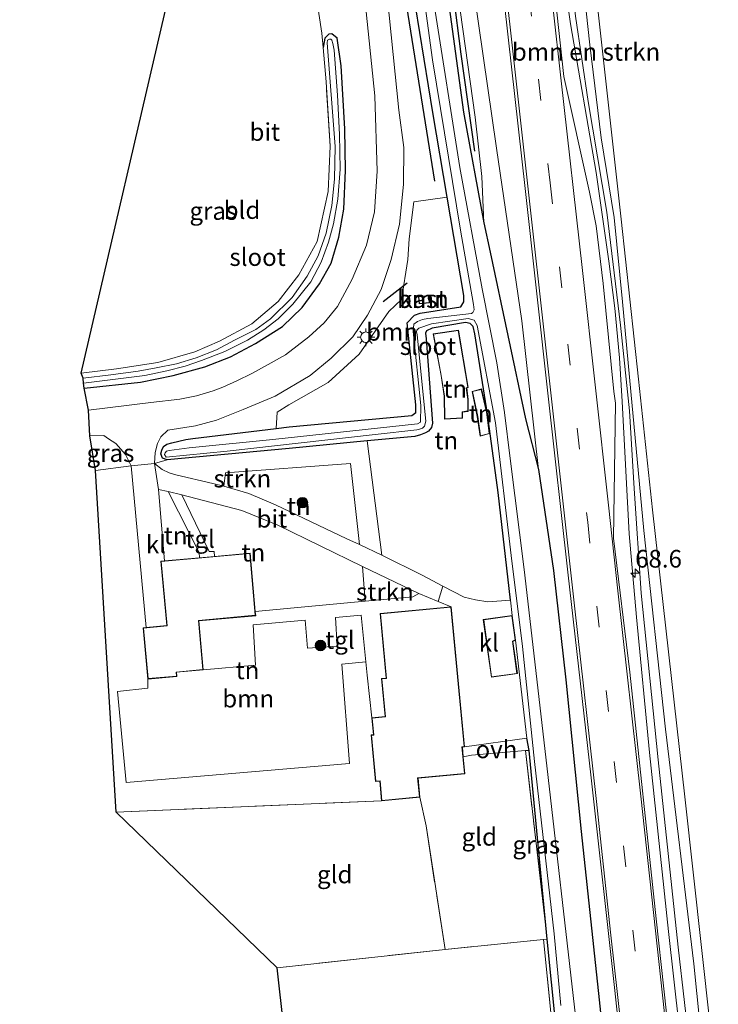
# Model space of a CAD drawing. Units: metres. Extents: x 169998 to 180005, y 368750 to 375001.
# Drawn here: x 179851 to 179950, y 372157 to 372296 of the extents above; entities that cross this region are included whole.
import ezdxf
from ezdxf.enums import TextEntityAlignment as Align

# ---------------------------------------------------------------- set-up
doc = ezdxf.new("R2010")
doc.units = ezdxf.units.M
doc.linetypes.add('IE-TERREINAFSCHEIDING', pattern=[10, 8, -2])
doc.linetypes.add('VW-3-9_STREEP', pattern=[12, 3, -9])
doc.layers.get('0').update_dxf_attribs({"lineweight": 25})
for name, color, linetype, lineweight in [('B-ME-AM-KILOMETR-S-B1', 7, 'Continuous', 18), ('B-ME-BV-GELEIDECONSTRUCTIE-GELEIDERAIL-L-B1', 213, 'BV-GELEIDERAIL', 18), ('B-ME-GR-BOMENSTRUIKEN-GV-B6', 93, 'Continuous', 18), ('B-ME-GR-BOOM-GV-B6', 93, 'Continuous', 18), ('B-ME-GR-BOOM-S-B1', 93, 'Continuous', 18), ('B-ME-GR-STRUIKEN-GV-B6', 93, 'Continuous', 18), ('B-ME-GW-KRUINLIJN-L-B1', 93, 'Continuous', 18), ('B-ME-GW-TEENLIJN-L-B1', 93, 'Continuous', 18), ('B-ME-IE-GRASLAND-GV-B6', 93, 'Continuous', 18), ('B-ME-IE-GRONDWERKLIJN-GROND_INGERICHT-GV-B6', 253, 'Continuous', 18), ('B-ME-IE-MEUBILAIR_WEGMEUBILAIR-LICHTMAST-S-B1', 8, 'Continuous', 18), ('B-ME-IE-TERREINAFSCHEIDING-DOORGANG-L-B1', 8, 'IE-TERREINAFSCHEIDING-KUNSTMATIG-OPEN', 18), ('B-ME-IE-TERREINAFSCHEIDING-RASTERHEKWERK-L-B1', 8, 'IE-TERREINAFSCHEIDING', 18), ('B-ME-KG-KADASTRAAL-DAKRAND-L-B1', 13, 'Continuous', 18), ('B-ME-OG-BEBOUWING-GV-B6', 173, 'Continuous', 18), ('B-ME-OG-WATER-GV-B6', 153, 'Continuous', 18), ('B-ME-VH-VERH_SOORT-BITUMEN-GV-B6', 8, 'IE-TERREINAFSCHEIDING-NATUURLIJK-HOUTWAL', 18), ('B-ME-VH-VERH_SOORT-KLINKERS-GV-B6', 8, 'IE-TERREINAFSCHEIDING-NATUURLIJK-HOUTWAL', 18), ('B-ME-VH-VERH_SOORT-ONVERHARD-GV-B6', 8, 'Continuous', 18), ('B-ME-VH-VERH_SOORT-TEGELS-GV-B6', 8, 'Continuous', 18), ('B-ME-VW-MARKERING-39STREEP-015-L-B1', 255, 'VW-3-9_STREEP', 18), ('B-ME-VW-MARKERING-STREEP-015-L-B1', 7, 'Continuous', 18)]:
    doc.layers.add(name, color=color, linetype=linetype, lineweight=lineweight)
for name, color, linetype in [('B-ME-GR-BOMENRIJ-L-B1', 10, 'Continuous'), ('B-ME-GW-INSTEEKWATERGANG-L-B1', 10, 'Continuous'), ('B-ME-IE-TERREINAFSCHEIDING-SCHRIKHEK-L-B1', 10, 'Continuous'), ('B-ME-KG-KADASTRAAL-OPNAMEDTMGRENS-L-B1', 10, 'Continuous')]:
    doc.layers.add(name, color=color, linetype=linetype)
doc.styles.add('NLCS-ISO', font='NLCS-ISO.TTF')
doc.linetypes.add('BV-GELEIDERAIL', pattern='A,10,-3,[108,NLCS.SHX,S=1,R=0,X=0,Y=0],-3', length=16)
doc.linetypes.add('IE-TERREINAFSCHEIDING-KUNSTMATIG-OPEN', pattern='A,7,-1.5,[67,NLCS.SHX,S=0.75,R=0,X=0,Y=0],-1.5', length=10)
doc.linetypes.add('IE-TERREINAFSCHEIDING-NATUURLIJK-HOUTWAL', pattern='A,7,-1.5,[67,NLCS.SHX,S=0.75,R=45,X=0,Y=0],-1.5,7,-1.5,[70,NLCS.SHX,S=0.75,R=0,X=0,Y=0],-1.5', length=20)

# ---------------------------------------------------------------- blocks, each defined once
blk = doc.blocks.new('hecto')
for p, q in [((0, 0.625), (-0.625, 0)), ((0, -0.625), (0, 0.625)), ((-0.625, 0), (0.625, 0)), ((0.625, 0), (0, -0.625))]:
    blk.add_line(p, q)
blk = doc.blocks.new('boom')
h = blk.add_hatch(color=256)
edge = h.paths.add_edge_path()
edge.add_arc((0, 0), 0.75, 0, 360)
blk.add_circle((0, 0), 0.75)
blk = doc.blocks.new('lantaarnpaal')
for p, q in [((-0.75, 0), (-1.25, 0)), ((-0.88, 0.88), (-0.53, 0.53)), ((0, 0.75), (0, 1.25)), ((0.53, 0.53), (0.88, 0.88)), ((0.75, 0), (1.25, 0)), ((-0.53, -0.53), (-0.88, -0.88)), ((0, -0.75), (0, -1.25)), ((0.53, -0.53), (0.88, -0.88))]:
    blk.add_line(p, q)
blk.add_circle((0, 0), 0.75)

msp = doc.modelspace()

# ---------------------------------------------------------------- linework, layer by layer
at = {"layer": 'B-ME-BV-GELEIDECONSTRUCTIE-GELEIDERAIL-L-B1'}
msp.add_polyline3d([(179906.97, 372489.87, 29.37), (179911.65, 372449.31, 29.25), (179915.54, 372412.91, 29.2), (179919.1, 372382.68, 29.15), (179922.11, 372354.91, 29.17), (179926.03, 372318.87, 29.26), (179927.66, 372305.06, 29.14), (179928.99, 372295.38, 29.17), (179932.65, 372274.32, 29.12), (179934.44, 372261.78, 29.07), (179935.27, 372255.09, 29.06), (179935.96, 372248.05, 29.14), (179936.32, 372241.88, 29.13), (179937.31, 372223.16, 29.19), (179938.36, 372211.32, 29.2), (179940.22, 372192.16, 29.23), (179942.9, 372166.81, 29.26), (179946.6, 372133.49, 29.33), (179948.16, 372119.26, 29.3)], dxfattribs=at)
at = {"layer": 'B-ME-GR-BOMENRIJ-L-B1'}
for points in [[(179890.88, 372485.28, 26.8), (179894.98, 372450.21, 26.78), (179898.05, 372422.55, 26.81), (179901.24, 372394.53, 26.85), (179905.16, 372359.62, 26.8), (179909.14, 372325.11, 26.77), (179913.49, 372291.08, 26.94), (179915.41, 372277.35, 26.96)], [(179909.78, 372273.1, 26.9), (179905.43, 372300.29, 26.78), (179900.31, 372341.94, 26.75), (179894.7, 372390.49, 26.81), (179890, 372432.36, 26.64), (179885.37, 372474.27, 26.77), (179884.56, 372481.02, 26.8)]]:
    msp.add_polyline3d(points, dxfattribs=at)
at = {"layer": 'B-ME-GR-BOMENSTRUIKEN-GV-B6'}
for points in [[(179907.92, 372489.99, 28.53), (179909.6, 372490.2, 28.43), (179913.44, 372457.29, 28.31), (179918.48, 372413.7, 28.43), (179922.54, 372374.87, 28.32), (179927.41, 372332.4, 28.27), (179931.76, 372292.39, 28.27), (179933.37, 372279.23, 28.3), (179935.17, 372267.95, 28.34), (179936.36, 372256.01, 28.26), (179937.54, 372243.31, 28.32), (179939.4, 372223.63, 28.42), (179942.46, 372195.46, 28.24), (179946.48, 372162.24, 28.33), (179949.56, 372131.9, 28.25)], [(179946.95, 372141.09, 28.42), (179944.28, 372164.62, 28.43), (179941.41, 372191.11, 28.47), (179939.01, 372214.72, 28.44), (179938.01, 372229.54, 28.41), (179937.37, 372240.55, 28.44), (179936.11, 372252.7, 28.47), (179934.17, 372268.68, 28.45), (179931.52, 372284.38, 28.57), (179929.7, 372296.47, 28.47), (179926.45, 372323.62, 28.43), (179922.77, 372358.75, 28.41), (179917.77, 372404.33, 28.44), (179914.13, 372437.5, 28.34), (179910.4, 372468.96, 28.5), (179907.92, 372489.99, 28.53)], [(179949.56, 372131.9, 28.25), (179946.48, 372162.24, 28.33), (179942.46, 372195.46, 28.24), (179939.4, 372223.63, 28.42), (179937.54, 372243.31, 28.32), (179936.36, 372256.01, 28.26), (179935.17, 372267.95, 28.34), (179933.37, 372279.23, 28.3), (179931.76, 372292.39, 28.27), (179927.41, 372332.4, 28.27), (179922.54, 372374.87, 28.32), (179918.48, 372413.7, 28.43), (179913.44, 372457.29, 28.31), (179909.6, 372490.2, 28.43), (179911.39, 372490.42, 27.44), (179911.72, 372487.83, 27.49)], [(179911.72, 372487.83, 27.49), (179910.34, 372487.73, 27.69), (179910.26, 372487.54, 27.99), (179912.19, 372469.62, 28), (179912.29, 372469.63, 27.58), (179912.33, 372469.29, 27.78), (179913.69, 372469.3, 27.5), (179914.12, 372464.61, 27.4), (179915.02, 372457.1, 27.92), (179920.09, 372413.57, 27.82), (179924.19, 372376.72, 27.86), (179927.17, 372348.81, 27.94), (179931.48, 372310.11, 27.97), (179933.17, 372294.89, 27.88), (179936.19, 372267.73, 27.62), (179938.64, 372245.06, 27.56), (179940.61, 372226.56, 27.66), (179945.18, 372185.88, 27.79), (179948.81, 372153.46, 27.83)]]:
    msp.add_polyline3d(points, dxfattribs=at)
at = {"layer": 'B-ME-GR-BOOM-GV-B6'}
for points in [[(179913.9, 372256.92, 26.57), (179913.91, 372256, 26.57), (179913.47, 372255.31, 26.58), (179907.72, 372254.39, 26.65), (179906.91, 372254.13, 26.67), (179905.87, 372253.01, 26.64), (179907.12, 372241.39, 26.7), (179907.08, 372240.32, 26.71), (179906.54, 372239.91, 26.75), (179889.18, 372238.3, 26.75), (179887.34, 372238.08, 26.75), (179887.45, 372240.39, 26.96), (179889.12, 372241.43, 26.87), (179894.69, 372244.57, 26.92), (179899.09, 372248.57, 26.92), (179903.27, 372254.65, 26.86), (179905.08, 372256.34, 26.85), (179905.97, 372261.99, 26.95), (179906.17, 372264.92, 26.92), (179906.81, 372270.16, 26.88), (179911.55, 372270.81, 26.51), (179913.9, 372256.92, 26.57)], [(179907.47, 372256.75, 26.65), (179907.57, 372255.7, 26.65), (179909.04, 372255.84, 26.65), (179908.94, 372256.89, 26.65), (179907.47, 372256.75, 26.65)], [(179864.65, 372183.74, 26.59), (179861.74, 372232.09, 26.87), (179866.79, 372232.77, 26.84), (179868.88, 372209.88, 27.25), (179868.47, 372209.85, 27.25), (179869.12, 372202.58, 27.25), (179869.16, 372201.26, 26.94), (179864.83, 372200.82, 26.84), (179866.05, 372187.93, 26.66), (179897.71, 372190.63, 26.68), (179896.63, 372204.7, 26.77), (179900.03, 372205, 26.92), (179900.22, 372203.14, 26.93), (179900.86, 372197.07, 26.8), (179901.09, 372194.66, 26.8), (179900.77, 372194.66, 26.8), (179901.4, 372188.06, 26.8), (179901.99, 372188.11, 26.8), (179902.26, 372185.32, 26.8), (179864.65, 372183.74, 26.59)]]:
    msp.add_polyline3d(points, dxfattribs=at)
at = {"layer": 'B-ME-GR-STRUIKEN-GV-B6'}
for points in [[(179870.08, 372233.09, 26.74), (179871.86, 372233.62, 26.87), (179889.16, 372235.25, 27.03), (179900.19, 372236.3, 26.88), (179902.27, 372220.1, 26.86), (179899.14, 372221.63, 26.85), (179897.83, 372233.1, 26.95), (179880.14, 372231.79, 26.97), (179879.89, 372229.87, 26.95), (179878.34, 372230.26, 26.99), (179873.09, 372231.51, 26.86), (179872.14, 372231.78, 26.86), (179871.19, 372232.25, 26.76), (179870.08, 372233.09, 26.74)], [(179899.92, 372213.61, 26.98), (179899.56, 372218.53, 26.93), (179907.51, 372214.69, 26.83), (179906.68, 372214.24, 26.87), (179899.92, 372213.61, 26.98)]]:
    msp.add_polyline3d(points, dxfattribs=at)
at = {"layer": 'B-ME-GW-INSTEEKWATERGANG-L-B1'}
for points in [[(179890.26, 372487.79, 26.67), (179894.3, 372452.36, 26.65), (179899.33, 372407.59, 26.75), (179904.5, 372360.71, 26.74), (179909.53, 372314.72, 26.73), (179913.87, 372282.88, 26.79), (179916.73, 372267.2, 26.78), (179917.64, 372263.03, 26.8), (179922.64, 372239.41, 27.84), (179924.49, 372232.24, 28.12), (179926.61, 372217.93, 28.36), (179928.33, 372202.47, 28.59), (179930.53, 372180.97, 28.46), (179933.07, 372157.14, 28.43), (179935.91, 372130.25, 28.35), (179938.9, 372109.05, 28.54)], [(179920.49, 372213.76, 26.45), (179918.74, 372228.99, 26.65), (179917.23, 372240.07, 26.6), (179915.47, 372251.48, 26.55), (179915.24, 372252.5, 26.47), (179914.8, 372252.95, 26.46), (179914.13, 372253.08, 26.47), (179909.39, 372252.25, 26.69), (179908.6, 372251.91, 26.72), (179908.48, 372251.55, 26.72), (179908.56, 372250.77, 26.73), (179909.46, 372238.84, 26.75), (179909.32, 372238.2, 26.75), (179908.91, 372237.7, 26.76), (179908.45, 372237.44, 26.77), (179907.76, 372237.16, 26.78), (179906.95, 372236.95, 26.79), (179900.19, 372236.3, 26.88), (179889.16, 372235.25, 27.03), (179871.86, 372233.62, 26.87), (179871.22, 372233.85, 26.83), (179870.97, 372234.47, 26.81), (179871.1, 372234.99, 26.8), (179871.37, 372235.5, 26.79), (179871.82, 372235.83, 26.78), (179872.52, 372236.05, 26.77), (179874.54, 372236.5, 26.75), (179875.52, 372236.66, 26.74), (179887.34, 372238.08, 26.75), (179889.18, 372238.3, 26.75), (179906.54, 372239.91, 26.75), (179907.08, 372240.32, 26.71), (179907.12, 372241.39, 26.7), (179905.87, 372253.01, 26.64), (179906.91, 372254.13, 26.67), (179907.72, 372254.39, 26.65), (179913.47, 372255.31, 26.58), (179913.91, 372256, 26.57), (179913.9, 372256.92, 26.57), (179911.55, 372270.81, 26.51), (179909.52, 372282.82, 26.47), (179905.81, 372305.52, 26.49)], [(179860.11, 372243.79, 26.58), (179868.09, 372244.61, 26.61), (179872.75, 372245.55, 26.63), (179877.23, 372246.79, 26.55), (179880.85, 372248.19, 26.57), (179884.37, 372250.08, 26.53), (179888.22, 372252.5, 26.54), (179891, 372255.2, 26.52), (179893.46, 372258.56, 26.53), (179895.09, 372261.46, 26.56), (179896.17, 372265.18, 26.54), (179896.9, 372269.14, 26.55), (179897.16, 372274.59, 26.53), (179897.06, 372280.52, 26.55), (179896.51, 372289.41, 26.49), (179895.94, 372293.33, 26.45), (179895.2, 372293.94, 26.49), (179894.76, 372293.92, 26.51), (179894.23, 372293.34, 26.52), (179893.96, 372292.04, 26.34)], [(179930.36, 372119.73, 26.5), (179929.85, 372128.61, 26.44), (179927.58, 372147, 26.44), (179925.72, 372165.75, 26.48), (179923.13, 372192.47, 26.71), (179922.84, 372194.21, 26.71)]]:
    msp.add_polyline3d(points, dxfattribs=at)
at = {"layer": 'B-ME-GW-KRUINLIJN-L-B1'}
for points in [[(179909.6, 372490.2, 28.43), (179913.44, 372457.29, 28.31), (179918.48, 372413.7, 28.43), (179922.54, 372374.87, 28.32), (179927.41, 372332.4, 28.27), (179931.76, 372292.39, 28.27), (179933.37, 372279.23, 28.3), (179935.17, 372267.95, 28.34), (179936.36, 372256.01, 28.26), (179937.54, 372243.31, 28.32), (179939.4, 372223.63, 28.42), (179942.46, 372195.46, 28.24), (179946.48, 372162.24, 28.33), (179949.56, 372131.9, 28.25), (179951.14, 372119.63, 28.32)], [(179924.49, 372232.24, 28.12), (179922.1, 372253.32, 28.25), (179918.54, 372277.76, 28.24), (179914.75, 372303.98, 28.31), (179911.35, 372333.96, 28.29), (179907.4, 372370.07, 28.29), (179904.51, 372396.03, 28.19), (179901.44, 372425.2, 28.2), (179897.2, 372463.24, 28.3), (179894.15, 372488.27, 28.33)]]:
    msp.add_polyline3d(points, dxfattribs=at)
at = {"layer": 'B-ME-GW-TEENLIJN-L-B1'}
msp.add_polyline3d([(179916.73, 372267.2, 26.78), (179916.45, 372273.76, 26.76), (179915.52, 372282.17, 26.84), (179913.04, 372299.72, 26.8), (179909.66, 372325.69, 26.76), (179906.56, 372355.59, 26.72), (179902.42, 372390.95, 26.7), (179898.95, 372423.21, 26.76), (179895.25, 372453.27, 26.64), (179891.42, 372487.93, 26.85)], dxfattribs=at)
at = {"layer": 'B-ME-IE-GRASLAND-GV-B6'}
for points in [[(179905.53, 372489.69, 28.69), (179907.92, 372489.99, 28.53), (179910.4, 372468.96, 28.5), (179914.13, 372437.5, 28.34), (179917.77, 372404.33, 28.44), (179922.77, 372358.75, 28.41), (179926.45, 372323.62, 28.43), (179929.7, 372296.47, 28.47), (179931.52, 372284.38, 28.57), (179934.17, 372268.68, 28.45), (179936.11, 372252.7, 28.47), (179937.37, 372240.55, 28.44), (179938.01, 372229.54, 28.41), (179939.01, 372214.72, 28.44), (179941.41, 372191.11, 28.47), (179944.28, 372164.62, 28.43), (179946.95, 372141.09, 28.42)], [(179946.56, 372119.06, 28.6), (179941.15, 372168.6, 28.49), (179937.4, 372203.54, 28.56), (179935.12, 372222.52, 28.44), (179935.36, 372241.65, 28.45), (179935.15, 372243.32, 28.43), (179933.65, 372258.61, 28.47), (179932.66, 372266.77, 28.46), (179931.71, 372271.53, 28.48), (179928.05, 372287.92, 28.57), (179923.58, 372329.2, 28.53), (179918.97, 372369.62, 28.59), (179914.62, 372408.14, 28.52), (179910.52, 372445.11, 28.54), (179907.38, 372473.34, 28.67), (179905.53, 372489.69, 28.69)], [(179894.15, 372488.27, 28.33), (179898.47, 372488.81, 28.62), (179900.62, 372469.25, 28.6), (179904.63, 372433.16, 28.56), (179908.97, 372394.16, 28.56), (179913.43, 372354.75, 28.52), (179917.72, 372315.4, 28.49), (179922.59, 372272.06, 28.42), (179925.83, 372242.65, 28.49), (179928.64, 372217.7, 28.57), (179931.92, 372188.56, 28.61), (179935.3, 372158.44, 28.64), (179938.64, 372127.11, 28.64)], [(179888.11, 372487.52, 25.49), (179890.26, 372487.79, 26.67), (179894.3, 372452.36, 26.65), (179899.33, 372407.59, 26.75), (179904.5, 372360.71, 26.74), (179909.53, 372314.72, 26.73), (179913.87, 372282.88, 26.79), (179916.73, 372267.2, 26.78), (179917.64, 372263.03, 26.8), (179922.64, 372239.41, 27.84), (179924.49, 372232.24, 28.12), (179926.61, 372217.93, 28.36), (179928.33, 372202.47, 28.59), (179930.53, 372180.97, 28.46), (179933.07, 372157.14, 28.43), (179935.91, 372130.25, 28.35)], [(179929.73, 372154.86, 25.8), (179925.5, 372191.49, 25.74), (179922.46, 372218.09, 25.75), (179920.47, 372233.8, 25.75), (179919.67, 372240.34, 25.63), (179918.55, 372247.35, 25.68), (179916.5, 372257.84, 25.73), (179913.35, 372275.04, 25.61), (179909.71, 372298.07, 25.48), (179907.54, 372313.54, 25.48), (179904.22, 372344.31, 25.57), (179900.72, 372374.84, 25.61), (179896.63, 372409.69, 25.53), (179892.7, 372447.12, 25.53), (179892.54, 372450.44, 25.51), (179892.23, 372454.19, 25.49), (179891.54, 372457.84, 25.48), (179890.5, 372465.93, 25.57), (179888.11, 372487.52, 25.49)], [(179890.26, 372487.79, 26.67), (179891.42, 372487.93, 26.85), (179895.25, 372453.27, 26.64), (179898.95, 372423.21, 26.76), (179902.42, 372390.95, 26.7), (179906.56, 372355.59, 26.72), (179909.66, 372325.69, 26.76), (179913.04, 372299.72, 26.8), (179915.52, 372282.17, 26.84), (179916.45, 372273.76, 26.76), (179916.73, 372267.2, 26.78), (179913.87, 372282.88, 26.79), (179909.53, 372314.72, 26.73), (179904.5, 372360.71, 26.74), (179899.33, 372407.59, 26.75), (179894.3, 372452.36, 26.65), (179890.26, 372487.79, 26.67)], [(179891.42, 372487.93, 26.85), (179894.15, 372488.27, 28.33), (179897.2, 372463.24, 28.3), (179901.44, 372425.2, 28.2), (179904.51, 372396.03, 28.19), (179907.4, 372370.07, 28.29), (179911.35, 372333.96, 28.29), (179914.75, 372303.98, 28.31), (179918.54, 372277.76, 28.24), (179922.1, 372253.32, 28.25), (179924.49, 372232.24, 28.12), (179922.64, 372239.41, 27.84), (179917.64, 372263.03, 26.8), (179916.73, 372267.2, 26.78), (179916.45, 372273.76, 26.76), (179915.52, 372282.17, 26.84), (179913.04, 372299.72, 26.8), (179909.66, 372325.69, 26.76), (179906.56, 372355.59, 26.72), (179902.42, 372390.95, 26.7), (179898.95, 372423.21, 26.76), (179895.25, 372453.27, 26.64), (179891.42, 372487.93, 26.85)], [(179935.91, 372130.25, 28.35), (179933.07, 372157.14, 28.43), (179930.53, 372180.97, 28.46), (179928.33, 372202.47, 28.59), (179926.61, 372217.93, 28.36), (179924.49, 372232.24, 28.12), (179922.1, 372253.32, 28.25), (179918.54, 372277.76, 28.24), (179914.75, 372303.98, 28.31), (179911.35, 372333.96, 28.29), (179907.4, 372370.07, 28.29), (179904.51, 372396.03, 28.19), (179901.44, 372425.2, 28.2), (179897.2, 372463.24, 28.3), (179894.15, 372488.27, 28.33)], [(179905.81, 372305.52, 26.49), (179909.52, 372282.82, 26.47), (179911.55, 372270.81, 26.51), (179906.81, 372270.16, 26.88), (179906.17, 372264.92, 26.92), (179905.97, 372261.99, 26.95), (179905.08, 372256.34, 26.85), (179903.27, 372254.65, 26.86), (179899.09, 372248.57, 26.92), (179894.69, 372244.57, 26.92), (179889.12, 372241.43, 26.87), (179887.45, 372240.39, 26.96), (179887.34, 372238.08, 26.75), (179875.52, 372236.66, 26.74), (179874.54, 372236.5, 26.75), (179872.52, 372236.05, 26.77), (179871.82, 372235.83, 26.78), (179871.37, 372235.5, 26.79), (179871.1, 372234.99, 26.8), (179870.97, 372234.47, 26.81), (179871.22, 372233.85, 26.83), (179871.86, 372233.62, 26.87), (179870.08, 372233.09, 26.74), (179870.19, 372234.68, 26.72), (179870.51, 372235.93, 26.74), (179870.97, 372236.86, 26.73), (179871.99, 372237.84, 26.76), (179875.87, 372238.44, 26.8), (179878.85, 372239.24, 26.77), (179882.64, 372240.74, 26.79), (179887.18, 372242.65, 26.87), (179892.14, 372245.58, 26.85), (179895.09, 372248.02, 26.84), (179898.17, 372251.04, 26.83), (179900.23, 372254.1, 26.83), (179902.19, 372257.74, 26.83), (179903.59, 372261.99, 26.83), (179904.79, 372266.98, 26.79), (179905.36, 372272.62, 26.78), (179905.38, 372277.85, 26.75), (179904.68, 372283.14, 26.65), (179901.7, 372312.4, 26.71)], [(179906.78, 372310.01, 25.52), (179909.48, 372290.3, 25.61), (179913.41, 372266.17, 25.61), (179915.29, 372255.62, 25.77), (179915.34, 372254.88, 25.78), (179915.16, 372254.48, 25.79), (179914.97, 372254.36, 25.81), (179908.82, 372253.62, 26.06), (179908.05, 372253.52, 26.07), (179907.33, 372253.23, 26.08), (179906.81, 372252.84, 26.09), (179906.71, 372251.81, 26.04), (179907.79, 372241.33, 26.11), (179907.74, 372238.98, 26), (179907.35, 372238.73, 26), (179886.84, 372236.49, 26.08), (179875, 372235.34, 26.07), (179872.15, 372234.94, 26.09), (179871.79, 372234.84, 26.1), (179871.58, 372234.63, 26.1), (179871.52, 372234.36, 26.11), (179871.75, 372234.01, 26.11), (179880.37, 372234.85, 26.09), (179901.32, 372237.21, 25.98), (179907.24, 372237.86, 26.04), (179907.6, 372237.95, 26.03), (179908.03, 372238.12, 26.03), (179908.35, 372238.38, 26.02), (179908.53, 372239.12, 26.01), (179907.28, 372251.32, 25.91), (179907.2, 372251.73, 25.91), (179907.24, 372251.99, 25.91), (179907.52, 372252.27, 25.91), (179909.34, 372252.87, 25.89), (179914.49, 372253.64, 25.74), (179915.38, 372253.39, 25.74), (179915.81, 372252.66, 25.75), (179918.38, 372238.86, 25.8), (179920.61, 372220.09, 25.75), (179922.23, 372207.18, 25.83), (179923.9, 372190.88, 25.89), (179926.67, 372166.5, 25.76), (179927.65, 372156.33, 25.85)], [(179927.58, 372147, 26.44), (179925.72, 372165.75, 26.48), (179923.13, 372192.47, 26.71), (179922.84, 372194.21, 26.71), (179921.23, 372208.08, 26.45), (179920.74, 372211.57, 26.45), (179920.49, 372213.76, 26.45), (179918.74, 372228.99, 26.65), (179917.23, 372240.07, 26.6), (179915.47, 372251.48, 26.55), (179915.24, 372252.5, 26.47), (179914.8, 372252.95, 26.46), (179914.13, 372253.08, 26.47), (179909.39, 372252.25, 26.69), (179908.6, 372251.91, 26.72), (179908.48, 372251.55, 26.72), (179908.56, 372250.77, 26.73), (179909.46, 372238.84, 26.75), (179909.32, 372238.2, 26.75), (179908.91, 372237.7, 26.76), (179908.45, 372237.44, 26.77), (179907.76, 372237.16, 26.78), (179906.95, 372236.95, 26.79), (179900.19, 372236.3, 26.88), (179889.16, 372235.25, 27.03), (179871.86, 372233.62, 26.87), (179871.22, 372233.85, 26.83), (179870.97, 372234.47, 26.81), (179871.1, 372234.99, 26.8), (179871.37, 372235.5, 26.79), (179871.82, 372235.83, 26.78), (179872.52, 372236.05, 26.77), (179874.54, 372236.5, 26.75), (179875.52, 372236.66, 26.74), (179887.34, 372238.08, 26.75), (179889.18, 372238.3, 26.75), (179906.54, 372239.91, 26.75), (179907.08, 372240.32, 26.71), (179907.12, 372241.39, 26.7), (179905.87, 372253.01, 26.64), (179906.91, 372254.13, 26.67), (179907.72, 372254.39, 26.65), (179913.47, 372255.31, 26.58), (179913.91, 372256, 26.57), (179913.9, 372256.92, 26.57), (179911.55, 372270.81, 26.51), (179909.52, 372282.82, 26.47), (179905.81, 372305.52, 26.49)], [(179899.88, 372298.97, 26.8), (179901.28, 372285.16, 26.69), (179901.64, 372274.5, 26.75), (179901.23, 372268.76, 26.75), (179900.12, 372264.03, 26.8), (179898.1, 372259.23, 26.73), (179896.01, 372255.34, 26.71), (179894.11, 372253.03, 26.73), (179891.95, 372251.05, 26.78), (179888.64, 372248.49, 26.67), (179886.17, 372247.11, 26.75), (179883.86, 372245.83, 26.68), (179881.74, 372244.79, 26.75), (179879.76, 372243.91, 26.74), (179878.37, 372243.39, 26.73), (179876.01, 372242.69, 26.67), (179873.67, 372242.21, 26.64), (179869.58, 372241.74, 26.69), (179860.72, 372240.65, 26.73), (179860.11, 372243.79, 26.58), (179868.09, 372244.61, 26.61), (179872.75, 372245.55, 26.63), (179877.23, 372246.79, 26.55), (179880.85, 372248.19, 26.57), (179884.37, 372250.08, 26.53), (179888.22, 372252.5, 26.54), (179891, 372255.2, 26.52), (179893.46, 372258.56, 26.53), (179895.09, 372261.46, 26.56), (179896.17, 372265.18, 26.54), (179896.9, 372269.14, 26.55), (179897.16, 372274.59, 26.53), (179897.06, 372280.52, 26.55), (179896.51, 372289.41, 26.49), (179895.94, 372293.33, 26.45), (179895.2, 372293.94, 26.49), (179894.76, 372293.92, 26.51), (179894.23, 372293.34, 26.52), (179893.96, 372292.04, 26.34), (179893.77, 372294.07, 26.51), (179892.73, 372300.88, 26.43)], [(179860.11, 372243.79, 26.58), (179860.04, 372244.48, 26.02), (179864.57, 372245.04, 25.99), (179868.7, 372245.57, 25.99), (179871.84, 372246.23, 25.95), (179874.41, 372246.89, 25.95), (179876.76, 372247.71, 25.94), (179880.06, 372248.96, 25.94), (179883.26, 372250.57, 25.93), (179885.57, 372252.03, 25.9), (179887.62, 372253.58, 25.91), (179889.7, 372255.65, 25.95), (179892.21, 372258.82, 25.87), (179893.69, 372261.62, 25.82), (179894.73, 372264.47, 25.85), (179895.43, 372267.07, 25.87), (179896.03, 372270.54, 25.85), (179896.4, 372274.81, 25.93), (179896.3, 372279.7, 25.91), (179896, 372285.26, 25.86), (179895.52, 372291.67, 25.94), (179895.35, 372292.6, 25.94), (179895.22, 372293.06, 25.93), (179895.07, 372293.19, 25.93), (179894.87, 372293.21, 25.94), (179894.61, 372293.05, 25.94), (179894.53, 372292.71, 25.95), (179895.67, 372278.02, 25.94), (179895.56, 372273.36, 25.9), (179895.2, 372269.67, 25.97), (179894.39, 372265.73, 25.94), (179893.28, 372262.53, 25.93), (179891.7, 372259.63, 25.91), (179889.58, 372256.63, 25.93), (179886.53, 372253.6, 25.96), (179884.46, 372252.09, 25.92), (179881.42, 372250.56, 25.89), (179878.85, 372249.18, 25.92), (179875.98, 372248.08, 25.99), (179873.18, 372247.22, 25.98), (179870.3, 372246.66, 26.01), (179867.78, 372246.2, 25.98), (179863.92, 372245.67, 25.93), (179859.96, 372245.19, 25.98), (179859.68, 372245.91, 26.55), (179864.72, 372246.51, 26.52), (179870.56, 372247.4, 26.63), (179875.79, 372248.94, 26.6), (179879.27, 372250.43, 26.56), (179883.85, 372252.88, 26.55), (179887.58, 372256.03, 26.52), (179890.55, 372259.85, 26.46), (179893.13, 372264.55, 26.43), (179894.7, 372271.64, 26.4), (179894.97, 372278.06, 26.41), (179894.4, 372287.15, 26.3), (179893.96, 372292.04, 26.34), (179894.23, 372293.34, 26.52), (179894.76, 372293.92, 26.51), (179895.2, 372293.94, 26.49), (179895.94, 372293.33, 26.45), (179896.51, 372289.41, 26.49), (179897.06, 372280.52, 26.55), (179897.16, 372274.59, 26.53), (179896.9, 372269.14, 26.55), (179896.17, 372265.18, 26.54), (179895.09, 372261.46, 26.56), (179893.46, 372258.56, 26.53), (179891, 372255.2, 26.52), (179888.22, 372252.5, 26.54), (179884.37, 372250.08, 26.53), (179880.85, 372248.19, 26.57), (179877.23, 372246.79, 26.55), (179872.75, 372245.55, 26.63), (179868.09, 372244.61, 26.61), (179860.11, 372243.79, 26.58)], [(179861.74, 372232.09, 26.87), (179860.92, 372237, 26.75), (179862.9, 372237.06, 26.7), (179863.59, 372236.62, 26.72), (179864.6, 372235.96, 26.72), (179865.98, 372234.37, 26.78), (179866.79, 372232.77, 26.84), (179861.74, 372232.09, 26.87)], [(179925.72, 372165.75, 26.48), (179922.61, 372192.43, 26.85), (179923.13, 372192.47, 26.71), (179925.72, 372165.75, 26.48)], [(179930.36, 372119.73, 26.5), (179928.53, 372134.47, 26.36), (179927.08, 372146.84, 26.38), (179925.2, 372165.66, 26.45), (179925.72, 372165.75, 26.48), (179927.58, 372147, 26.44), (179929.85, 372128.61, 26.44), (179930.36, 372119.73, 26.5)]]:
    msp.add_polyline3d(points, dxfattribs=at)
at = {"layer": 'B-ME-IE-GRONDWERKLIJN-GROND_INGERICHT-GV-B6'}
for points in [[(179859.68, 372245.91, 26.55), (179872.13, 372299.39, 26.31), (179883.18, 372300.42, 26.31), (179892.73, 372300.88, 26.43), (179893.77, 372294.07, 26.51), (179893.96, 372292.04, 26.34), (179894.4, 372287.15, 26.3), (179894.97, 372278.06, 26.41), (179894.7, 372271.64, 26.4), (179893.13, 372264.55, 26.43), (179890.55, 372259.85, 26.46), (179887.58, 372256.03, 26.52), (179883.85, 372252.88, 26.55), (179879.27, 372250.43, 26.56), (179875.79, 372248.94, 26.6), (179870.56, 372247.4, 26.63), (179864.72, 372246.51, 26.52), (179859.68, 372245.91, 26.55)], [(179915.24, 372252.5, 26.47), (179915.47, 372251.48, 26.55), (179917.23, 372240.07, 26.6), (179918.74, 372228.99, 26.65), (179920.49, 372213.76, 26.45), (179917.32, 372213.51, 26.7), (179915.53, 372213.79, 26.74), (179913.93, 372214.19, 26.82), (179910.93, 372215.75, 26.85), (179907.99, 372217.29, 26.89), (179902.27, 372220.1, 26.86), (179900.19, 372236.3, 26.88), (179906.95, 372236.95, 26.79), (179907.76, 372237.16, 26.78), (179908.45, 372237.44, 26.77), (179908.91, 372237.7, 26.76), (179909.32, 372238.2, 26.75), (179909.46, 372238.84, 26.75), (179908.56, 372250.77, 26.73), (179908.48, 372251.55, 26.72), (179908.6, 372251.91, 26.72), (179909.39, 372252.25, 26.69), (179914.13, 372253.08, 26.47), (179914.8, 372252.95, 26.46), (179915.24, 372252.5, 26.47)], [(179911.1, 372242.65, 26.7), (179911.17, 372239.38, 26.7), (179913.69, 372239.51, 26.7), (179913.7, 372240.39, 26.7), (179914.53, 372240.49, 26.7), (179914.53, 372242.18, 26.7), (179914.3, 372243.8, 26.7), (179914.52, 372243.88, 26.7), (179913.12, 372252, 26.7), (179909.56, 372251.45, 26.7), (179910.67, 372245.56, 26.7), (179911.1, 372242.65, 26.7)], [(179915.81, 372239.76, 26.6), (179916.22, 372236.96, 26.6), (179917.53, 372237.34, 26.6), (179917.14, 372240.38, 26.6), (179916.41, 372243.66, 26.6), (179915.08, 372243.32, 26.6), (179915.81, 372239.76, 26.6)], [(179899.14, 372221.63, 26.85), (179897.31, 372222.42, 26.92), (179887.21, 372227.24, 26.97), (179883.43, 372228.84, 27.04), (179879.89, 372229.87, 26.95), (179880.14, 372231.79, 26.97), (179897.83, 372233.1, 26.95), (179899.14, 372221.63, 26.85)], [(179871.5, 372219.3, 27.25), (179870.65, 372229.42, 26.93), (179872, 372229.15, 26.93), (179876.4, 372220.48, 27.28), (179876.45, 372219.74, 27.25), (179871.5, 372219.3, 27.25)], [(179878.6, 372219.94, 27.25), (179878.55, 372220.65, 27.35), (179877.85, 372220.63, 27.36), (179873.96, 372228.66, 26.96), (179882.46, 372226.44, 26.94), (179887.53, 372224.36, 26.9), (179899.56, 372218.53, 26.93), (179899.92, 372213.61, 26.98), (179884.36, 372212.16, 27.25), (179883.62, 372220.39, 27.25), (179878.6, 372219.94, 27.25)], [(179869.12, 372202.58, 27.25), (179873.24, 372202.95, 27.25), (179873.19, 372203.53, 27.25), (179876.98, 372203.87, 27.25), (179884.41, 372204.53, 27.17), (179884.05, 372210.24, 27.21), (179891.42, 372210.92, 26.88), (179891.74, 372206.93, 26.88), (179895.98, 372207.21, 26.84), (179895.74, 372211.29, 26.99), (179899.36, 372211.6, 26.87), (179900.03, 372205, 26.92), (179896.63, 372204.7, 26.77), (179897.71, 372190.63, 26.68), (179866.05, 372187.93, 26.66), (179864.83, 372200.82, 26.84), (179869.16, 372201.26, 26.94), (179869.12, 372202.58, 27.25)], [(179925.72, 372165.75, 26.48), (179925.2, 372165.66, 26.45), (179911.24, 372164.29, 26.49), (179908.54, 372181.77, 26.75), (179907.66, 372185.83, 26.8), (179907.41, 372188.52, 26.8), (179914.05, 372189.15, 26.8), (179913.82, 372191.57, 26.8), (179914.97, 372191.79, 26.85), (179922.61, 372192.43, 26.85), (179925.72, 372165.75, 26.48)], [(179887.46, 372161.67, 26.39), (179864.65, 372183.74, 26.59), (179902.26, 372185.32, 26.8), (179907.66, 372185.83, 26.8), (179908.54, 372181.77, 26.75), (179911.24, 372164.29, 26.49), (179887.46, 372161.67, 26.39)], [(179893.15, 372110.55, 26.44), (179887.46, 372161.67, 26.39), (179911.24, 372164.29, 26.49), (179925.2, 372165.66, 26.45), (179927.08, 372146.84, 26.38), (179928.53, 372134.47, 26.36), (179930.36, 372119.73, 26.5), (179925.29, 372119.16, 26.5), (179925.32, 372118.81, 26.5), (179921.68, 372118.4, 26.5), (179922.15, 372114.21, 26.5), (179916.05, 372113.48, 26.52), (179893.15, 372110.55, 26.44)]]:
    msp.add_polyline3d(points, dxfattribs=at)
at = {"layer": 'B-ME-IE-TERREINAFSCHEIDING-DOORGANG-L-B1'}
for p, q in [((179893.77, 372294.07, 26.51), (179892.73, 372300.88, 26.43)), ((179914.97, 372191.79, 26.85), (179913.82, 372191.57, 26.8))]:
    msp.add_line(p, q, dxfattribs=at)
at = {"layer": 'B-ME-IE-TERREINAFSCHEIDING-RASTERHEKWERK-L-B1'}
for p, q in [((179893.96, 372292.04, 26.34), (179893.77, 372294.07, 26.51)), ((179923.13, 372192.47, 26.71), (179922.61, 372192.43, 26.85)), ((179902.26, 372185.32, 26.8), (179864.65, 372183.74, 26.59))]:
    msp.add_line(p, q, dxfattribs=at)
for points in [[(179859.68, 372245.91, 26.55), (179864.72, 372246.51, 26.52), (179870.56, 372247.4, 26.63), (179875.79, 372248.94, 26.6), (179879.27, 372250.43, 26.56), (179883.85, 372252.88, 26.55), (179887.58, 372256.03, 26.52), (179890.55, 372259.85, 26.46), (179893.13, 372264.55, 26.43), (179894.7, 372271.64, 26.4), (179894.97, 372278.06, 26.41), (179894.4, 372287.15, 26.3), (179893.96, 372292.04, 26.34)], [(179914.97, 372191.79, 26.85), (179922.61, 372192.43, 26.85), (179925.72, 372165.75, 26.48), (179925.2, 372165.66, 26.45), (179911.24, 372164.29, 26.49), (179887.46, 372161.67, 26.39)], [(179907.66, 372185.83, 26.8), (179908.54, 372181.77, 26.75), (179911.24, 372164.29, 26.49)], [(179930.36, 372119.73, 26.5), (179928.53, 372134.47, 26.36), (179927.08, 372146.84, 26.38), (179925.2, 372165.66, 26.45)]]:
    msp.add_polyline3d(points, dxfattribs=at)
at = {"layer": 'B-ME-IE-TERREINAFSCHEIDING-SCHRIKHEK-L-B1'}
msp.add_line((179902.49, 372256.05, 27.05), (179905.88, 372258.68, 27.13), dxfattribs=at)
at = {"layer": 'B-ME-KG-KADASTRAAL-DAKRAND-L-B1'}
for points in [[(179907.53, 372256.71, 28.41), (179908.9, 372256.84, 28.43), (179908.99, 372255.89, 28.43), (179907.62, 372255.76, 28.45), (179907.53, 372256.71, 28.41)], [(179910.71, 372245.57, 28.73), (179909.62, 372251.41, 28.56), (179913.08, 372251.95, 28.42), (179914.46, 372243.91, 28.74), (179914.24, 372243.83, 28.73), (179914.48, 372242.18, 28.57), (179914.48, 372240.54, 28.5), (179913.65, 372240.44, 28.66), (179913.64, 372239.55, 28.67), (179911.22, 372239.43, 28.77), (179911.15, 372242.65, 28.74), (179910.71, 372245.57, 28.73)], [(179915.14, 372243.29, 28.33), (179916.37, 372243.6, 28.3), (179917.09, 372240.37, 28.16), (179917.47, 372237.37, 28.11), (179916.26, 372237.03, 28.2), (179915.86, 372239.77, 28.26), (179915.14, 372243.29, 28.33)], [(179871.05, 372219.21, 30.17), (179883.58, 372220.34, 30.04), (179884.36, 372211.6, 30.04), (179876.3, 372210.87, 29.98), (179876.92, 372203.91, 29.91), (179873.14, 372203.57, 29.93), (179873.19, 372203, 29.93), (179869.17, 372202.63, 29.8), (179868.52, 372209.8, 29.74), (179871.87, 372210.1, 29.97), (179871.05, 372219.21, 30.17)], [(179912.08, 372212.76, 30.04), (179913.94, 372193.03, 30.04), (179913.63, 372192.96, 29.93), (179913.99, 372189.2, 28.51), (179907.35, 372188.57, 28.46), (179907.61, 372185.87, 28.19), (179902.3, 372185.37, 28.16), (179902.04, 372188.17, 28.23), (179901.44, 372188.11, 28.24), (179900.83, 372194.61, 28.32), (179901.15, 372194.61, 28.41), (179900.92, 372197.03, 28.52), (179902.81, 372197.21, 28.54), (179902.3, 372202.6, 28.57), (179902.96, 372202.66, 28.94), (179902.09, 372211.81, 29.03), (179912.08, 372212.76, 30.04)], [(179916.71, 372210.95, 29.12), (179920.7, 372211.51, 28.24), (179921.17, 372208.11, 28.29), (179920.79, 372207.92, 28.37), (179921.42, 372203.38, 28.31), (179917.84, 372202.88, 29.04), (179916.71, 372210.95, 29.12)]]:
    msp.add_polyline3d(points, dxfattribs=at)
at = {"layer": 'B-ME-KG-KADASTRAAL-OPNAMEDTMGRENS-L-B1'}
msp.add_polyline3d([(179893.87, 372104.13, 26.53), (179893.38, 372108.57, 26.49), (179893.31, 372109.16, 25.93), (179893.23, 372109.9, 25.9), (179893.15, 372110.55, 26.44), (179887.46, 372161.67, 26.39), (179864.65, 372183.74, 26.59), (179861.74, 372232.09, 26.87), (179860.92, 372237, 26.75), (179860.72, 372240.65, 26.73), (179860.11, 372243.79, 26.58), (179860.04, 372244.48, 26.02), (179859.96, 372245.19, 25.98), (179859.68, 372245.91, 26.55), (179872.13, 372299.39, 26.31), (179850.99, 372459.7, 26.62)], dxfattribs=at)
at = {"layer": 'B-ME-OG-BEBOUWING-GV-B6'}
msp.add_polyline3d([(179907.47, 372256.75, 26.65), (179908.94, 372256.89, 26.65), (179909.04, 372255.84, 26.65), (179907.57, 372255.7, 26.65), (179907.47, 372256.75, 26.65)], dxfattribs=at)
at = {"layer": 'B-ME-OG-WATER-GV-B6'}
for points in [[(179886.54, 372487.32, 25.54), (179888.11, 372487.52, 25.49), (179890.5, 372465.93, 25.57), (179891.54, 372457.84, 25.48), (179892.23, 372454.19, 25.49), (179892.54, 372450.44, 25.51), (179892.7, 372447.12, 25.53), (179896.63, 372409.69, 25.53), (179900.72, 372374.84, 25.61), (179904.22, 372344.31, 25.57), (179907.54, 372313.54, 25.48), (179909.71, 372298.07, 25.48), (179913.35, 372275.04, 25.61), (179916.5, 372257.84, 25.73), (179918.55, 372247.35, 25.68), (179919.67, 372240.34, 25.63), (179920.47, 372233.8, 25.75), (179922.46, 372218.09, 25.75), (179925.5, 372191.49, 25.74), (179929.73, 372154.86, 25.8)], [(179948.81, 372153.46, 27.83), (179945.18, 372185.88, 27.79), (179940.61, 372226.56, 27.66), (179938.64, 372245.06, 27.56), (179936.19, 372267.73, 27.62), (179933.17, 372294.89, 27.88), (179931.48, 372310.11, 27.97), (179927.17, 372348.81, 27.94), (179924.19, 372376.72, 27.86), (179920.09, 372413.57, 27.82), (179915.02, 372457.1, 27.92), (179914.12, 372464.61, 27.4)], [(179927.65, 372156.33, 25.85), (179926.67, 372166.5, 25.76), (179923.9, 372190.88, 25.89), (179922.23, 372207.18, 25.83), (179920.61, 372220.09, 25.75), (179918.38, 372238.86, 25.8), (179915.81, 372252.66, 25.75), (179915.38, 372253.39, 25.74), (179914.49, 372253.64, 25.74), (179909.34, 372252.87, 25.89), (179907.52, 372252.27, 25.91), (179907.24, 372251.99, 25.91), (179907.2, 372251.73, 25.91), (179907.28, 372251.32, 25.91), (179908.53, 372239.12, 26.01), (179908.35, 372238.38, 26.02), (179908.03, 372238.12, 26.03), (179907.6, 372237.95, 26.03), (179907.24, 372237.86, 26.04), (179901.32, 372237.21, 25.98), (179880.37, 372234.85, 26.09), (179871.75, 372234.01, 26.11), (179871.52, 372234.36, 26.11), (179871.58, 372234.63, 26.1), (179871.79, 372234.84, 26.1), (179872.15, 372234.94, 26.09), (179875, 372235.34, 26.07), (179886.84, 372236.49, 26.08), (179907.35, 372238.73, 26), (179907.74, 372238.98, 26), (179907.79, 372241.33, 26.11), (179906.71, 372251.81, 26.04), (179906.81, 372252.84, 26.09), (179907.33, 372253.23, 26.08), (179908.05, 372253.52, 26.07), (179908.82, 372253.62, 26.06), (179914.97, 372254.36, 25.81), (179915.16, 372254.48, 25.79), (179915.34, 372254.88, 25.78), (179915.29, 372255.62, 25.77), (179913.41, 372266.17, 25.61), (179909.48, 372290.3, 25.61), (179906.78, 372310.01, 25.52)], [(179860.04, 372244.48, 26.02), (179859.96, 372245.19, 25.98), (179863.92, 372245.67, 25.93), (179867.78, 372246.2, 25.98), (179870.3, 372246.66, 26.01), (179873.18, 372247.22, 25.98), (179875.98, 372248.08, 25.99), (179878.85, 372249.18, 25.92), (179881.42, 372250.56, 25.89), (179884.46, 372252.09, 25.92), (179886.53, 372253.6, 25.96), (179889.58, 372256.63, 25.93), (179891.7, 372259.63, 25.91), (179893.28, 372262.53, 25.93), (179894.39, 372265.73, 25.94), (179895.2, 372269.67, 25.97), (179895.56, 372273.36, 25.9), (179895.67, 372278.02, 25.94), (179894.53, 372292.71, 25.95), (179894.61, 372293.05, 25.94), (179894.87, 372293.21, 25.94), (179895.07, 372293.19, 25.93), (179895.22, 372293.06, 25.93), (179895.35, 372292.6, 25.94), (179895.52, 372291.67, 25.94), (179896, 372285.26, 25.86), (179896.3, 372279.7, 25.91), (179896.4, 372274.81, 25.93), (179896.03, 372270.54, 25.85), (179895.43, 372267.07, 25.87), (179894.73, 372264.47, 25.85), (179893.69, 372261.62, 25.82), (179892.21, 372258.82, 25.87), (179889.7, 372255.65, 25.95), (179887.62, 372253.58, 25.91), (179885.57, 372252.03, 25.9), (179883.26, 372250.57, 25.93), (179880.06, 372248.96, 25.94), (179876.76, 372247.71, 25.94), (179874.41, 372246.89, 25.95), (179871.84, 372246.23, 25.95), (179868.7, 372245.57, 25.99), (179864.57, 372245.04, 25.99), (179860.04, 372244.48, 26.02)]]:
    msp.add_polyline3d(points, dxfattribs=at)
at = {"layer": 'B-ME-VH-VERH_SOORT-BITUMEN-GV-B6'}
for points in [[(179898.47, 372488.81, 28.62), (179905.53, 372489.69, 28.69), (179907.38, 372473.34, 28.67), (179910.52, 372445.11, 28.54), (179914.62, 372408.14, 28.52), (179918.97, 372369.62, 28.59), (179923.58, 372329.2, 28.53), (179928.05, 372287.92, 28.57), (179931.71, 372271.53, 28.48), (179932.66, 372266.77, 28.46), (179933.65, 372258.61, 28.47), (179935.15, 372243.32, 28.43), (179935.36, 372241.65, 28.45), (179935.12, 372222.52, 28.44), (179937.4, 372203.54, 28.56), (179941.15, 372168.6, 28.49), (179946.56, 372119.06, 28.6)], [(179938.64, 372127.11, 28.64), (179935.3, 372158.44, 28.64), (179931.92, 372188.56, 28.61), (179928.64, 372217.7, 28.57), (179925.83, 372242.65, 28.49), (179922.59, 372272.06, 28.42), (179917.72, 372315.4, 28.49), (179913.43, 372354.75, 28.52), (179908.97, 372394.16, 28.56), (179904.63, 372433.16, 28.56), (179900.62, 372469.25, 28.6), (179898.47, 372488.81, 28.62)], [(179901.7, 372312.4, 26.71), (179904.68, 372283.14, 26.65), (179905.38, 372277.85, 26.75), (179905.36, 372272.62, 26.78), (179904.79, 372266.98, 26.79), (179903.59, 372261.99, 26.83), (179902.19, 372257.74, 26.83), (179900.23, 372254.1, 26.83), (179898.17, 372251.04, 26.83), (179895.09, 372248.02, 26.84), (179892.14, 372245.58, 26.85), (179887.18, 372242.65, 26.87), (179882.64, 372240.74, 26.79), (179878.85, 372239.24, 26.77), (179875.87, 372238.44, 26.8), (179871.99, 372237.84, 26.76)], [(179871.99, 372237.84, 26.76), (179870.97, 372236.86, 26.73), (179870.51, 372235.93, 26.74), (179870.19, 372234.68, 26.72), (179870.08, 372233.09, 26.74), (179866.79, 372232.77, 26.84), (179865.98, 372234.37, 26.78), (179864.6, 372235.96, 26.72), (179863.59, 372236.62, 26.72), (179862.9, 372237.06, 26.7), (179860.92, 372237, 26.75), (179860.72, 372240.65, 26.73), (179869.58, 372241.74, 26.69), (179873.67, 372242.21, 26.64), (179876.01, 372242.69, 26.67), (179878.37, 372243.39, 26.73), (179879.76, 372243.91, 26.74), (179881.74, 372244.79, 26.75), (179883.86, 372245.83, 26.68), (179886.17, 372247.11, 26.75), (179888.64, 372248.49, 26.67), (179891.95, 372251.05, 26.78), (179894.11, 372253.03, 26.73), (179896.01, 372255.34, 26.71), (179898.1, 372259.23, 26.73), (179900.12, 372264.03, 26.8), (179901.23, 372268.76, 26.75), (179901.64, 372274.5, 26.75), (179901.28, 372285.16, 26.69), (179899.88, 372298.97, 26.8)], [(179870.65, 372229.42, 26.93), (179870.08, 372233.09, 26.74), (179871.19, 372232.25, 26.76), (179872.14, 372231.78, 26.86), (179873.09, 372231.51, 26.86), (179878.34, 372230.26, 26.99), (179879.89, 372229.87, 26.95), (179883.43, 372228.84, 27.04), (179887.21, 372227.24, 26.97), (179897.31, 372222.42, 26.92), (179899.14, 372221.63, 26.85), (179902.27, 372220.1, 26.86), (179907.99, 372217.29, 26.89), (179910.93, 372215.75, 26.85), (179910.28, 372213.54, 26.78), (179907.51, 372214.69, 26.83), (179899.56, 372218.53, 26.93), (179887.53, 372224.36, 26.9), (179882.46, 372226.44, 26.94), (179873.96, 372228.66, 26.96), (179872, 372229.15, 26.93), (179870.65, 372229.42, 26.93)]]:
    msp.add_polyline3d(points, dxfattribs=at)
at = {"layer": 'B-ME-VH-VERH_SOORT-KLINKERS-GV-B6'}
for points in [[(179871.5, 372219.3, 27.25), (179871, 372219.25, 27.25), (179871.82, 372210.15, 27.25), (179868.88, 372209.88, 27.25), (179866.79, 372232.77, 26.84), (179870.08, 372233.09, 26.74), (179870.65, 372229.42, 26.93), (179871.5, 372219.3, 27.25)], [(179922.84, 372194.21, 26.71), (179914, 372192.99, 26.8), (179912.12, 372212.81, 26.8), (179910.28, 372213.54, 26.78), (179910.93, 372215.75, 26.85), (179913.93, 372214.19, 26.82), (179915.53, 372213.79, 26.74), (179917.32, 372213.51, 26.7), (179920.49, 372213.76, 26.45), (179920.74, 372211.57, 26.45), (179916.65, 372210.99, 26.45), (179917.8, 372202.82, 26.45), (179921.48, 372203.34, 26.45), (179920.84, 372207.89, 26.45), (179921.23, 372208.08, 26.45), (179922.84, 372194.21, 26.71)]]:
    msp.add_polyline3d(points, dxfattribs=at)
at = {"layer": 'B-ME-VH-VERH_SOORT-ONVERHARD-GV-B6'}
msp.add_polyline3d([(179923.13, 372192.47, 26.71), (179922.61, 372192.43, 26.85), (179914.97, 372191.79, 26.85), (179913.82, 372191.57, 26.8), (179913.69, 372192.93, 26.8), (179914, 372192.99, 26.8), (179922.84, 372194.21, 26.71), (179923.13, 372192.47, 26.71)], dxfattribs=at)
at = {"layer": 'B-ME-VH-VERH_SOORT-TEGELS-GV-B6'}
for points in [[(179878.6, 372219.94, 27.25), (179876.45, 372219.74, 27.25), (179876.4, 372220.48, 27.28), (179872, 372229.15, 26.93), (179873.96, 372228.66, 26.96), (179877.85, 372220.63, 27.36), (179878.55, 372220.65, 27.35), (179878.6, 372219.94, 27.25)], [(179900.03, 372205, 26.92), (179899.36, 372211.6, 26.87), (179895.74, 372211.29, 26.99), (179895.98, 372207.21, 26.84), (179891.74, 372206.93, 26.88), (179891.42, 372210.92, 26.88), (179884.05, 372210.24, 27.21), (179884.41, 372204.53, 27.17), (179876.98, 372203.87, 27.25), (179876.35, 372210.83, 27.25), (179884.42, 372211.55, 27.25), (179884.36, 372212.16, 27.25), (179899.92, 372213.61, 26.98), (179906.68, 372214.24, 26.87), (179907.51, 372214.69, 26.83), (179910.28, 372213.54, 26.78), (179912.12, 372212.81, 26.8), (179902.04, 372211.86, 26.8), (179902.91, 372202.7, 26.8), (179902.25, 372202.64, 26.8), (179902.76, 372197.25, 26.8), (179900.86, 372197.07, 26.8), (179900.22, 372203.14, 26.93), (179900.03, 372205, 26.92)]]:
    msp.add_polyline3d(points, dxfattribs=at)
at = {"layer": 'B-ME-VW-MARKERING-39STREEP-015-L-B1'}
msp.add_polyline3d([(179901.97, 372489.25, 28.77), (179907.27, 372442.27, 28.61), (179915, 372372.43, 28.59), (179921.8, 372311.37, 28.63), (179926.11, 372272.88, 28.64), (179928.65, 372250.02, 28.55), (179931.44, 372224.81, 28.64), (179935.18, 372190.88, 28.53), (179940.59, 372142.27, 28.6), (179943.18, 372118.64, 28.76)], dxfattribs=at)
at = {"layer": 'B-ME-VW-MARKERING-STREEP-015-L-B1'}
for points in [[(179898.85, 372488.86, 28.69), (179900.71, 372471.7, 28.69), (179904.46, 372438.67, 28.66), (179907.89, 372407.57, 28.62), (179911.03, 372379.31, 28.55), (179914.6, 372347.1, 28.57), (179917.49, 372321.64, 28.52), (179921.29, 372287.25, 28.56), (179927.19, 372234.19, 28.56), (179929.59, 372212.94, 28.56), (179932.62, 372185.65, 28.59), (179934.73, 372166.3, 28.64), (179937.98, 372137.29, 28.52), (179940.07, 372118.26, 28.59)], [(179946.34, 372119.04, 28.64), (179942.58, 372153.01, 28.6), (179938.98, 372185.98, 28.67), (179935.71, 372215.07, 28.55), (179934.38, 372227.2, 28.54), (179930.69, 372260.42, 28.47), (179927.62, 372287.73, 28.55), (179924.38, 372316.95, 28.5), (179919.83, 372357.28, 28.62), (179915.31, 372398.35, 28.55), (179910.16, 372444.19, 28.52), (179907.32, 372470.74, 28.69), (179905.18, 372489.64, 28.75)]]:
    msp.add_polyline3d(points, dxfattribs=at)

# ---------------------------------------------------------------- block references
at = {"layer": 'B-ME-AM-KILOMETR-S-B1', "rotation": 90}
msp.add_blockref('hecto', (179938.16, 372217.58, 29.14), dxfattribs=at)
at = {"layer": 'B-ME-GR-BOOM-S-B1', "rotation": 90}
for p in [(179891.04, 372227.56, 27.03), (179893.6, 372207.32, 27.01)]:
    msp.add_blockref('boom', p, dxfattribs=at)
at = {"layer": 'B-ME-IE-MEUBILAIR_WEGMEUBILAIR-LICHTMAST-S-B1', "rotation": 90}
msp.add_blockref('lantaarnpaal', (179900.03, 372250.99, 26.84), dxfattribs=at)

# ---------------------------------------------------------------- texts
at = {"layer": 'B-ME-AM-KILOMETR-S-B1', "ltscale": 0.2, "style": 'NLCS-ISO'}
msp.add_text('68.6', height=2.5, dxfattribs=at).set_placement((179938.16, 372217.58, 29.14), align=Align.BOTTOM_LEFT)
at = {"layer": 'B-ME-GR-BOMENSTRUIKEN-GV-B6', "ltscale": 0.2, "style": 'NLCS-ISO'}
msp.add_text('bmn en strkn', height=2.5, dxfattribs=at).set_placement((179931.21, 372291.41), align=Align.MIDDLE_CENTER)
at = {"layer": 'B-ME-GR-BOOM-GV-B6', "ltscale": 0.2, "style": 'NLCS-ISO'}
for p in [(179908.1, 372256.39), (179903.73, 372251.75), (179883.36, 372199.8)]:
    msp.add_text('bmn', height=2.5, dxfattribs=at).set_placement(p, align=Align.MIDDLE_CENTER)
at = {"layer": 'B-ME-GR-STRUIKEN-GV-B6', "ltscale": 0.2, "style": 'NLCS-ISO'}
for p in [(179882.53, 372230.97), (179902.72, 372214.93)]:
    msp.add_text('strkn', height=2.5, dxfattribs=at).set_placement(p, align=Align.MIDDLE_CENTER)
at = {"layer": 'B-ME-IE-GRASLAND-GV-B6', "ltscale": 0.2, "style": 'NLCS-ISO'}
for p in [(179878.42, 372268.87), (179863.85, 372234.58), (179924.17, 372179.11)]:
    msp.add_text('gras', height=2.5, dxfattribs=at).set_placement(p, align=Align.MIDDLE_CENTER)
at = {"layer": 'B-ME-IE-GRONDWERKLIJN-GROND_INGERICHT-GV-B6', "ltscale": 0.2, "style": 'NLCS-ISO'}
for s, p in [('bld', (179882.48, 372269)), ('tn', (179912.67, 372243.66)), ('tn', (179916.29, 372240.17)), ('tn', (179911.41, 372236.36)), ('tn', (179890.51, 372227.07)), ('tn', (179873.08, 372222.9)), ('tn', (179884.09, 372220.48)), ('tn', (179883.26, 372203.81)), ('gld', (179916.09, 372180.23)), ('gld', (179895.61, 372174.9))]:
    msp.add_text(s, height=2.5, dxfattribs=at).set_placement(p, align=Align.MIDDLE_CENTER)
at = {"layer": 'B-ME-OG-BEBOUWING-GV-B6', "ltscale": 0.2, "style": 'NLCS-ISO'}
msp.add_text('kast', height=2.5, dxfattribs=at).set_placement((179908.1, 372256.39), align=Align.MIDDLE_CENTER)
at = {"layer": 'B-ME-OG-WATER-GV-B6', "ltscale": 0.2, "style": 'NLCS-ISO'}
for p in [(179884.69, 372262.34), (179908.82, 372249.73)]:
    msp.add_text('sloot', height=2.5, dxfattribs=at).set_placement(p, align=Align.MIDDLE_CENTER)
at = {"layer": 'B-ME-VH-VERH_SOORT-BITUMEN-GV-B6', "ltscale": 0.2, "style": 'NLCS-ISO'}
for p in [(179885.71, 372280.06), (179886.71, 372225.28)]:
    msp.add_text('bit', height=2.5, dxfattribs=at).set_placement(p, align=Align.MIDDLE_CENTER)
at = {"layer": 'B-ME-VH-VERH_SOORT-KLINKERS-GV-B6', "ltscale": 0.2, "style": 'NLCS-ISO'}
for p in [(179870.28, 372221.65), (179917.44, 372207.72)]:
    msp.add_text('kl', height=2.5, dxfattribs=at).set_placement(p, align=Align.MIDDLE_CENTER)
at = {"layer": 'B-ME-VH-VERH_SOORT-ONVERHARD-GV-B6', "ltscale": 0.2, "style": 'NLCS-ISO'}
msp.add_text('ovh', height=2.5, dxfattribs=at).set_placement((179918.52, 372192.61), align=Align.MIDDLE_CENTER)
at = {"layer": 'B-ME-VH-VERH_SOORT-TEGELS-GV-B6', "ltscale": 0.2, "style": 'NLCS-ISO'}
for p in [(179876.55, 372222.4), (179896.35, 372208.11)]:
    msp.add_text('tgl', height=2.5, dxfattribs=at).set_placement(p, align=Align.MIDDLE_CENTER)

doc.saveas('drawing.dxf')
